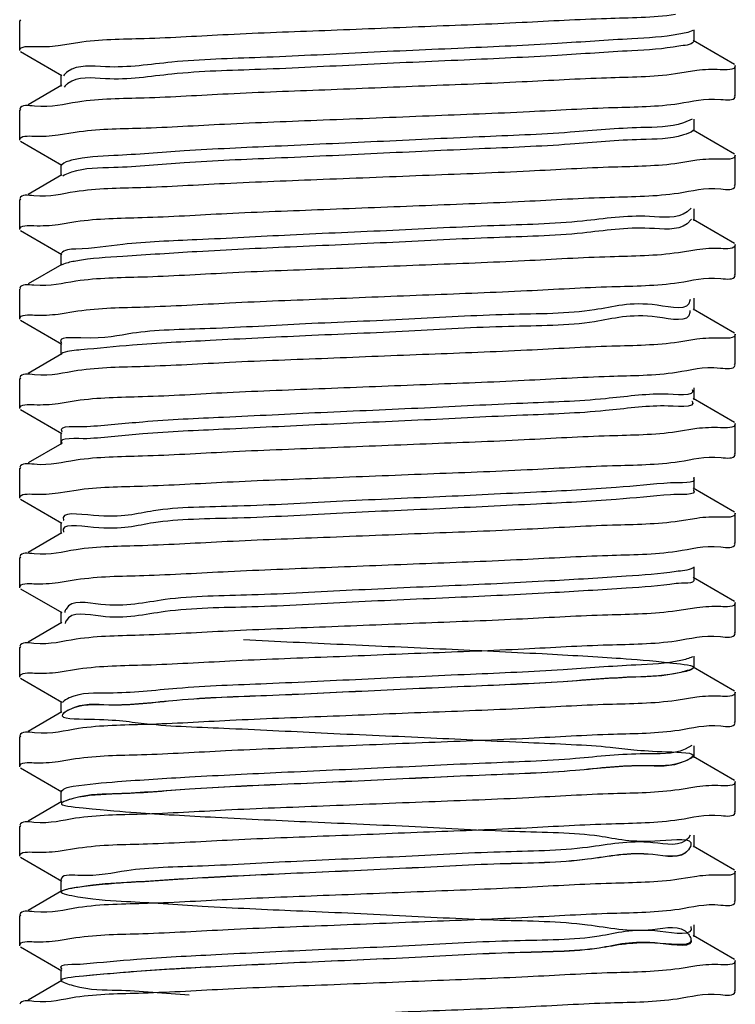
# Model space of a CAD drawing. Extents: x -1069802 to 3709200, y -1510837 to 973127.
# Drawn here: x 999316 to 999360, y -1281872 to -1281811 of the extents above; entities that cross this region are included whole.
import ezdxf

# ---------------------------------------------------------------- set-up
doc = ezdxf.new("R2010")
doc.units = 0
doc.header["$LTSCALE"] = 1000
doc.header["$MEASUREMENT"] = 0

msp = doc.modelspace()

# ---------------------------------------------------------------- linework, layer by layer
at = {"color": 0, "linetype": 'Continuous'}
for p, q in [((999316.091, -1281811.476), (999316.039, -1281811.536)), ((999316.039, -1281813.357), (999316.039, -1281811.536)), ((999357.209, -1281812.811), (999357.209, -1281812.082)), ((999318.396, -1281813.044), (999319.593, -1281812.854)), ((999359.68, -1281814.207), (999357.151, -1281812.743)), ((999316.091, -1281813.417), (999318.62, -1281814.881)), ((999359.731, -1281816.087), (999359.731, -1281814.267)), ((999318.562, -1281814.813), (999318.562, -1281815.541)), ((999357.372, -1281814.573), (999356.075, -1281814.777)), ((999318.62, -1281815.474), (999316.55, -1281816.672)), ((999318.822, -1281815.496), (999318.749, -1281815.577)), ((999318.844, -1281815.475), (999318.822, -1281815.496)), ((999359.68, -1281816.147), (999359.731, -1281816.087)), ((999316.091, -1281816.938), (999316.039, -1281816.998)), ((999316.039, -1281818.818), (999316.039, -1281816.998)), ((999357.101, -1281817.538), (999356.562, -1281817.769)), ((999357.209, -1281818.272), (999357.209, -1281817.544)), ((999318.392, -1281818.496), (999319.433, -1281818.327)), ((999359.68, -1281819.669), (999357.151, -1281818.204)), ((999316.091, -1281818.878), (999318.62, -1281820.342)), ((999359.731, -1281821.549), (999359.731, -1281819.728)), ((999318.562, -1281820.275), (999318.562, -1281821.003)), ((999357.377, -1281820.047), (999356.283, -1281820.224)), ((999318.62, -1281820.935), (999316.55, -1281822.134)), ((999318.793, -1281820.943), (999318.76, -1281820.959)), ((999318.76, -1281820.959), (999318.672, -1281821.011)), ((999359.68, -1281821.609), (999359.731, -1281821.549)), ((999316.091, -1281822.399), (999316.039, -1281822.459)), ((999316.039, -1281824.28), (999316.039, -1281822.459)), ((999357.026, -1281822.97), (999356.786, -1281823.188)), ((999357.209, -1281823.734), (999357.209, -1281823.005)), ((999318.393, -1281823.96), (999319.473, -1281823.786)), ((999357.066, -1281823.643), (999356.786, -1281823.916)), ((999359.68, -1281825.13), (999357.151, -1281823.666)), ((999316.091, -1281824.34), (999318.62, -1281825.804)), ((999318.562, -1281825.736), (999318.562, -1281826.464)), ((999357.377, -1281825.507), (999356.257, -1281825.687)), ((999359.731, -1281827.01), (999359.731, -1281825.19)), ((999318.62, -1281826.397), (999316.55, -1281827.595)), ((999318.717, -1281826.387), (999318.634, -1281826.423)), ((999359.68, -1281827.07), (999359.731, -1281827.01)), ((999316.091, -1281827.861), (999316.039, -1281827.921)), ((999316.039, -1281829.741), (999316.039, -1281827.921)), ((999356.966, -1281828.535), (999356.963, -1281828.606)), ((999357.209, -1281829.195), (999357.209, -1281828.467)), ((999318.396, -1281829.428), (999319.586, -1281829.239)), ((999356.964, -1281829.212), (999356.963, -1281829.334)), ((999359.68, -1281830.592), (999357.151, -1281829.128)), ((999316.091, -1281829.801), (999318.62, -1281831.265)), ((999357.377, -1281830.97), (999356.274, -1281831.147)), ((999359.731, -1281832.472), (999359.731, -1281830.652)), ((999318.562, -1281831.198), (999318.562, -1281831.926)), ((999318.62, -1281831.858), (999316.55, -1281833.057)), ((999318.682, -1281831.802), (999318.607, -1281831.836)), ((999359.68, -1281832.532), (999359.731, -1281832.472)), ((999316.091, -1281833.322), (999316.039, -1281833.382)), ((999316.039, -1281835.203), (999316.039, -1281833.382)), ((999357.209, -1281834.657), (999357.209, -1281833.928)), ((999318.393, -1281834.883), (999319.479, -1281834.708)), ((999359.68, -1281836.053), (999357.151, -1281834.589)), ((999316.091, -1281835.263), (999318.62, -1281836.727)), ((999357.374, -1281836.423), (999356.142, -1281836.618)), ((999359.731, -1281837.934), (999359.731, -1281836.113)), ((999318.562, -1281836.659), (999318.562, -1281837.387)), ((999318.62, -1281837.32), (999316.55, -1281838.518)), ((999359.68, -1281837.993), (999359.731, -1281837.934)), ((999316.091, -1281838.784), (999316.039, -1281838.844)), ((999316.039, -1281840.664), (999316.039, -1281838.844)), ((999357.209, -1281840.118), (999357.209, -1281839.39)), ((999359.68, -1281841.515), (999357.151, -1281840.051)), ((999316.091, -1281840.724), (999318.62, -1281842.188)), ((999318.393, -1281840.345), (999319.478, -1281840.17)), ((999357.378, -1281841.895), (999356.305, -1281842.068)), ((999359.731, -1281843.395), (999359.731, -1281841.575)), ((999318.562, -1281842.121), (999318.562, -1281842.849)), ((999318.62, -1281842.781), (999316.55, -1281843.98)), ((999359.68, -1281843.455), (999359.731, -1281843.395)), ((999316.091, -1281844.245), (999316.039, -1281844.305)), ((999316.039, -1281846.126), (999316.039, -1281844.305)), ((999357.209, -1281845.58), (999357.209, -1281844.851)), ((999359.68, -1281846.976), (999357.151, -1281845.512)), ((999318.393, -1281845.807), (999319.492, -1281845.63)), ((999316.091, -1281846.186), (999318.62, -1281847.65)), ((999357.375, -1281847.347), (999356.16, -1281847.54)), ((999359.731, -1281848.857), (999359.731, -1281847.036)), ((999318.562, -1281847.582), (999318.562, -1281848.31)), ((999318.62, -1281848.243), (999316.55, -1281849.441)), ((999318.84, -1281848.217), (999318.807, -1281848.303)), ((999318.849, -1281848.197), (999318.84, -1281848.217)), ((999359.68, -1281848.916), (999359.731, -1281848.857)), ((999316.091, -1281849.707), (999316.039, -1281849.767)), ((999316.039, -1281851.587), (999316.039, -1281849.767)), ((999357.209, -1281851.041), (999357.209, -1281850.313)), ((999359.68, -1281852.438), (999357.151, -1281850.974)), ((999318.397, -1281851.277), (999319.639, -1281851.081)), ((999316.091, -1281851.647), (999318.62, -1281853.111)), ((999359.731, -1281854.318), (999359.731, -1281852.498)), ((999318.562, -1281853.044), (999318.562, -1281853.772)), ((999357.373, -1281852.806), (999356.116, -1281853.005)), ((999318.62, -1281853.704), (999316.55, -1281854.903)), ((999318.795, -1281853.735), (999318.709, -1281853.803)), ((999318.822, -1281853.716), (999318.795, -1281853.735)), ((999359.68, -1281854.378), (999359.731, -1281854.318)), ((999316.091, -1281855.169), (999316.039, -1281855.228)), ((999316.039, -1281857.049), (999316.039, -1281855.228)), ((999357.076, -1281855.75), (999356.662, -1281855.982)), ((999357.209, -1281856.503), (999357.209, -1281855.774)), ((999318.393, -1281856.728), (999319.451, -1281856.557)), ((999359.68, -1281857.899), (999357.151, -1281856.435)), ((999316.091, -1281857.109), (999318.62, -1281858.573)), ((999359.731, -1281859.78), (999359.731, -1281857.959)), ((999318.562, -1281858.505), (999318.562, -1281859.233)), ((999357.378, -1281858.279), (999356.295, -1281858.453)), ((999318.62, -1281859.166), (999316.55, -1281860.364)), ((999318.74, -1281859.178), (999318.653, -1281859.222)), ((999359.68, -1281859.839), (999359.731, -1281859.78)), ((999316.091, -1281860.63), (999316.039, -1281860.69)), ((999316.039, -1281862.51), (999316.039, -1281860.69)), ((999356.98, -1281861.22), (999356.866, -1281861.4)), ((999357.209, -1281861.964), (999357.209, -1281861.236)), ((999318.396, -1281862.2), (999319.622, -1281862.005)), ((999357.007, -1281861.887), (999356.866, -1281862.128)), ((999359.68, -1281863.361), (999357.151, -1281861.897)), ((999316.091, -1281862.57), (999318.62, -1281864.034)), ((999359.731, -1281865.241), (999359.731, -1281863.421)), ((999318.562, -1281863.967), (999318.562, -1281864.695)), ((999357.378, -1281863.74), (999356.289, -1281863.915)), ((999318.62, -1281864.627), (999316.55, -1281865.826)), ((999318.702, -1281864.599), (999318.623, -1281864.633)), ((999359.68, -1281865.301), (999359.731, -1281865.241)), ((999316.091, -1281866.092), (999316.039, -1281866.151)), ((999316.039, -1281867.972), (999316.039, -1281866.151)), ((999357.209, -1281867.426), (999357.209, -1281866.698)), ((999318.393, -1281867.652), (999319.468, -1281867.478)), ((999357.008, -1281867.503), (999357.023, -1281867.546)), ((999359.68, -1281868.822), (999357.151, -1281867.358)), ((999316.091, -1281868.032), (999318.62, -1281869.496)), ((999359.731, -1281870.703), (999359.731, -1281868.882)), ((999318.562, -1281869.428), (999318.562, -1281870.156)), ((999357.378, -1281869.202), (999356.293, -1281869.376)), ((999318.62, -1281870.089), (999316.55, -1281871.287)), ((999359.68, -1281870.762), (999359.731, -1281870.703))]:
    msp.add_line(p, q, dxfattribs=at)
for points, start_tangent, end_tangent in [([(999319.593, -1281812.854), (999323.643, -1281812.609), (999328.76, -1281812.366), (999334.669, -1281812.12), (999340.775, -1281811.876), (999346.71, -1281811.63), (999351.875, -1281811.387), (999356.075, -1281811.136)], (0.989264, 0.146137), (0.98929, 0.145964)), ([(999356.291, -1281812.351), (999353.414, -1281812.636), (999348.88, -1281812.922), (999343.173, -1281813.207), (999336.902, -1281813.492), (999330.736, -1281813.777), (999325.333, -1281814.062), (999321.269, -1281814.347), (999318.977, -1281814.633), (999318.71, -1281814.903)], (-0.981149, -0.193251), (-0.520177, -0.854058)), ([(999357.138, -1281812.125), (999356.291, -1281812.351)], (-0.885107, -0.465387), (-0.981149, -0.193251)), ([(999316.039, -1281813.357), (999316.942, -1281813.106)], (0, 1), (0.999223, -0.039413)), ([(999316.942, -1281813.106), (999318.396, -1281813.044)], (0.999223, -0.039413), (0.99186, 0.127332)), ([(999356.291, -1281813.08), (999353.414, -1281813.365), (999348.88, -1281813.65), (999343.173, -1281813.935), (999336.902, -1281814.22), (999330.736, -1281814.505), (999325.333, -1281814.791), (999321.269, -1281815.076), (999318.977, -1281815.361), (999318.844, -1281815.475)], (-0.981149, -0.193251), (-0.722496, -0.691375)), ([(999357.2, -1281812.805), (999356.291, -1281813.08)], (-0.537223, -0.843441), (-0.981149, -0.193251)), ([(999359.731, -1281814.267), (999358.813, -1281814.52)], (0, -1), (-0.999126, 0.041796)), ([(999356.075, -1281814.777), (999351.875, -1281815.028), (999346.71, -1281815.271), (999340.775, -1281815.517), (999334.669, -1281815.761), (999328.76, -1281816.007), (999323.643, -1281816.25), (999319.593, -1281816.495)], (-0.98929, -0.145964), (-0.989264, -0.146137)), ([(999358.813, -1281814.52), (999357.372, -1281814.573)], (-0.999126, 0.041796), (-0.992768, -0.120045)), ([(999319.593, -1281816.495), (999316.942, -1281816.747), (999316.05, -1281816.925)], (-0.989264, -0.146137), (-0.296539, -0.955021)), ([(999319.433, -1281818.327), (999323.432, -1281818.081), (999328.554, -1281817.836), (999334.566, -1281817.585), (999341.046, -1281817.327), (999347.157, -1281817.072), (999352.301, -1281816.826), (999356.283, -1281816.583)], (0.989077, 0.147397), (0.989167, 0.146797)), ([(999356.283, -1281816.583), (999358.851, -1281816.335), (999359.721, -1281816.16)], (0.989167, 0.146797), (0.306252, 0.951951)), ([(999356.562, -1281817.769), (999353.968, -1281818.055), (999349.658, -1281818.34), (999344.093, -1281818.625), (999337.865, -1281818.91), (999331.64, -1281819.195), (999326.081, -1281819.48), (999321.781, -1281819.766), (999319.199, -1281820.051), (999318.618, -1281820.327)], (-0.947906, -0.31855), (-0.683263, -0.730172)), ([(999316.039, -1281818.818), (999316.905, -1281818.573)], (0, 1), (0.999406, -0.03447)), ([(999316.905, -1281818.573), (999318.392, -1281818.496)], (0.999406, -0.03447), (0.990336, 0.138692)), ([(999356.562, -1281818.498), (999353.968, -1281818.783), (999349.658, -1281819.068), (999344.093, -1281819.353), (999337.865, -1281819.638), (999331.64, -1281819.924), (999326.081, -1281820.209), (999321.781, -1281820.494), (999319.199, -1281820.779), (999318.793, -1281820.943)], (-0.947906, -0.31855), (-0.89672, -0.442598)), ([(999357.156, -1281818.222), (999356.562, -1281818.498)], (-0.685134, -0.728417), (-0.947906, -0.31855)), ([(999359.731, -1281819.728), (999358.851, -1281819.976)], (0, -1), (-0.999337, 0.036399)), ([(999356.283, -1281820.224), (999352.301, -1281820.467), (999347.157, -1281820.713), (999341.046, -1281820.968), (999334.566, -1281821.226), (999328.554, -1281821.477), (999323.432, -1281821.722), (999319.433, -1281821.968)], (-0.989167, -0.146797), (-0.989077, -0.147397)), ([(999358.851, -1281819.976), (999357.377, -1281820.047)], (-0.999337, 0.036399), (-0.990873, -0.1348)), ([(999319.433, -1281821.968), (999316.905, -1281822.214), (999316.05, -1281822.386)], (-0.989077, -0.147397), (-0.312861, -0.949799)), ([(999319.473, -1281823.786), (999323.512, -1281823.539), (999328.684, -1281823.292), (999334.601, -1281823.046), (999340.819, -1281822.797), (999346.861, -1281822.546), (999352.096, -1281822.299), (999356.257, -1281822.046)], (0.989102, 0.147231), (0.989074, 0.147422)), ([(999356.257, -1281822.046), (999358.857, -1281821.796), (999359.721, -1281821.622)], (0.989074, 0.147422), (0.308635, 0.951181)), ([(999356.786, -1281823.188), (999354.482, -1281823.473), (999350.407, -1281823.758), (999344.997, -1281824.043), (999338.829, -1281824.328), (999332.559, -1281824.613), (999326.858, -1281824.899), (999322.333, -1281825.184), (999319.467, -1281825.469), (999318.572, -1281825.743)], (-0.80574, -0.59227), (-0.560983, -0.827827)), ([(999356.786, -1281823.916), (999354.482, -1281824.201), (999350.407, -1281824.486), (999344.997, -1281824.771), (999338.829, -1281825.057), (999332.559, -1281825.342), (999326.858, -1281825.627), (999322.333, -1281825.912), (999319.467, -1281826.197), (999318.717, -1281826.387)], (-0.80574, -0.59227), (-0.934395, -0.356238)), ([(999316.039, -1281824.28), (999316.913, -1281824.033)], (0, 1), (0.999364, -0.035653)), ([(999316.913, -1281824.033), (999318.393, -1281823.96)], (0.999364, -0.035653), (0.990729, 0.13585)), ([(999356.257, -1281825.687), (999352.096, -1281825.94), (999346.861, -1281826.187), (999340.819, -1281826.438), (999334.601, -1281826.687), (999328.684, -1281826.933), (999323.512, -1281827.18), (999319.473, -1281827.427)], (-0.989074, -0.147422), (-0.989102, -0.147231)), ([(999358.857, -1281825.437), (999357.377, -1281825.507)], (-0.999346, 0.036156), (-0.99109, -0.13319)), ([(999359.731, -1281825.19), (999358.857, -1281825.437)], (0, -1), (-0.999346, 0.036156)), ([(999319.473, -1281827.427), (999316.913, -1281827.674), (999316.05, -1281827.848)], (-0.989102, -0.147231), (-0.309092, -0.951032)), ([(999319.586, -1281829.239), (999323.648, -1281828.993), (999328.856, -1281828.746), (999334.843, -1281828.497), (999341.026, -1281828.25), (999347.002, -1281828.002), (999352.2, -1281827.755), (999356.274, -1281827.506)], (0.989212, 0.146489), (0.98908, 0.147378)), ([(999356.274, -1281827.506), (999358.849, -1281827.258), (999359.721, -1281827.083)], (0.98908, 0.147378), (0.305407, 0.952222)), ([(999356.963, -1281828.606), (999354.954, -1281828.891), (999351.125, -1281829.176), (999345.884, -1281829.461), (999339.79, -1281829.746), (999333.492, -1281830.032), (999327.663, -1281830.317), (999322.924, -1281830.602), (999319.782, -1281830.887), (999318.57, -1281831.172), (999318.578, -1281831.185)], (-0.106624, -0.994299), (0.626642, -0.779307)), ([(999356.963, -1281829.334), (999354.954, -1281829.619), (999351.125, -1281829.904), (999345.884, -1281830.19), (999339.79, -1281830.475), (999333.492, -1281830.76), (999327.663, -1281831.045), (999322.924, -1281831.33), (999319.782, -1281831.615), (999318.682, -1281831.802)], (-0.106624, -0.994299), (-0.941089, -0.338159)), ([(999316.039, -1281829.741), (999316.946, -1281829.49)], (0, 1), (0.999213, -0.039672)), ([(999316.946, -1281829.49), (999318.396, -1281829.428)], (0.999213, -0.039672), (0.991837, 0.127516)), ([(999356.274, -1281831.147), (999352.2, -1281831.396), (999347.002, -1281831.643), (999341.026, -1281831.891), (999334.843, -1281832.138), (999328.856, -1281832.387), (999323.648, -1281832.634), (999319.586, -1281832.88)], (-0.98908, -0.147378), (-0.989212, -0.146489)), ([(999358.849, -1281830.899), (999357.377, -1281830.97)], (-0.999327, 0.036695), (-0.990977, -0.134035)), ([(999359.731, -1281830.652), (999358.849, -1281830.899)], (0, -1), (-0.999327, 0.036695)), ([(999319.586, -1281832.88), (999316.946, -1281833.131), (999316.05, -1281833.31)], (-0.989212, -0.146489), (-0.295166, -0.955446)), ([(999356.142, -1281832.977), (999358.818, -1281832.724), (999359.721, -1281832.545)], (0.98926, 0.146164), (0.292315, 0.956322)), ([(999319.479, -1281834.708), (999323.535, -1281834.46), (999328.71, -1281834.214), (999334.682, -1281833.965), (999340.857, -1281833.719), (999346.85, -1281833.47), (999352.053, -1281833.224), (999356.142, -1281832.977)], (0.989079, 0.147383), (0.98926, 0.146164)), ([(999357.096, -1281834.03), (999355.385, -1281834.309)], (0.527191, -0.849747), (-0.999993, 0.003618)), ([(999355.385, -1281834.309), (999351.81, -1281834.594), (999346.751, -1281834.879), (999340.746, -1281835.165), (999334.435, -1281835.45), (999328.493, -1281835.735), (999323.553, -1281836.02), (999320.141, -1281836.305)], (-0.999993, 0.003618), (-0.998742, -0.050136)), ([(999357.086, -1281834.744), (999357.092, -1281834.752), (999355.385, -1281835.037)], (0.578686, -0.81555), (-0.999993, 0.003618)), ([(999316.039, -1281835.203), (999316.917, -1281834.956)], (0, 1), (0.999349, -0.036074)), ([(999316.917, -1281834.956), (999318.393, -1281834.883)], (0.999349, -0.036074), (0.990801, 0.135325)), ([(999355.385, -1281835.037), (999351.81, -1281835.323), (999346.751, -1281835.608), (999340.746, -1281835.893), (999334.435, -1281836.178), (999328.493, -1281836.463), (999323.553, -1281836.748), (999320.141, -1281837.034)], (-0.999993, 0.003618), (-0.998742, -0.050136)), ([(999320.141, -1281836.305), (999318.622, -1281836.59), (999318.629, -1281836.598)], (-0.998742, -0.050136), (0.672217, -0.740354)), ([(999358.818, -1281836.365), (999357.374, -1281836.423)], (-0.999172, 0.040692), (-0.992216, -0.124528)), ([(999359.731, -1281836.113), (999358.818, -1281836.365)], (0, -1), (-0.999172, 0.040692)), ([(999320.141, -1281837.034), (999318.622, -1281837.318)], (-0.998742, -0.050136), (0.624895, -0.780709)), ([(999356.142, -1281836.618), (999352.053, -1281836.865), (999346.85, -1281837.111), (999340.857, -1281837.36), (999334.682, -1281837.606), (999328.71, -1281837.855), (999323.535, -1281838.101), (999319.479, -1281838.349)], (-0.98926, -0.146164), (-0.989079, -0.147383)), ([(999319.479, -1281838.349), (999316.917, -1281838.597), (999316.05, -1281838.771)], (-0.989079, -0.147383), (-0.307422, -0.951573)), ([(999356.305, -1281838.427), (999358.86, -1281838.18), (999359.721, -1281838.007)], (0.989042, 0.147638), (0.310088, 0.950708)), ([(999319.478, -1281840.17), (999323.53, -1281839.922), (999328.697, -1281839.676), (999334.595, -1281839.43), (999340.938, -1281839.177), (999347.02, -1281838.924), (999352.223, -1281838.677), (999356.305, -1281838.427)], (0.989081, 0.147372), (0.989042, 0.147638)), ([(999357.173, -1281839.44), (999355.771, -1281839.727)], (0.620246, -0.784407), (-0.997008, -0.077294)), ([(999355.771, -1281839.727), (999352.461, -1281840.012), (999347.596, -1281840.298), (999341.695, -1281840.583), (999335.387, -1281840.868), (999329.347, -1281841.153), (999324.216, -1281841.438), (999320.544, -1281841.723), (999318.722, -1281842.009), (999318.733, -1281842.032)], (-0.997008, -0.077294), (0.457873, -0.889018)), ([(999357.165, -1281840.16), (999357.174, -1281840.17), (999355.771, -1281840.456)], (0.689145, -0.724623), (-0.997008, -0.077294)), ([(999316.039, -1281840.664), (999316.916, -1281840.417)], (0, 1), (0.999351, -0.03602)), ([(999316.916, -1281840.417), (999318.393, -1281840.345)], (0.999351, -0.03602), (0.990786, 0.135438)), ([(999355.771, -1281840.456), (999352.461, -1281840.741), (999347.596, -1281841.026), (999341.695, -1281841.311), (999335.387, -1281841.596), (999329.347, -1281841.881), (999324.216, -1281842.167), (999320.544, -1281842.452), (999318.722, -1281842.737)], (-0.997008, -0.077294), (0.400134, -0.916457)), ([(999358.86, -1281841.821), (999357.378, -1281841.895)], (-0.999373, 0.035411), (-0.990661, -0.136345)), ([(999359.731, -1281841.575), (999358.86, -1281841.821)], (0, -1), (-0.999373, 0.035411)), ([(999356.305, -1281842.068), (999352.223, -1281842.318), (999347.02, -1281842.565), (999340.938, -1281842.818), (999334.595, -1281843.071), (999328.697, -1281843.317), (999323.53, -1281843.563), (999319.478, -1281843.811)], (-0.989042, -0.147638), (-0.989081, -0.147372)), ([(999356.16, -1281843.899), (999358.846, -1281843.643), (999359.721, -1281843.468)], (0.989211, 0.146498), (0.303223, 0.952919)), ([(999319.478, -1281843.811), (999316.916, -1281844.058), (999316.05, -1281844.232)], (-0.989081, -0.147372), (-0.307604, -0.951515)), ([(999319.492, -1281845.63), (999323.612, -1281845.379), (999328.777, -1281845.134), (999334.713, -1281844.887), (999340.835, -1281844.643), (999346.739, -1281844.398), (999351.942, -1281844.153), (999356.16, -1281843.899)], (0.98912, 0.147109), (0.989211, 0.146498)), ([(999357.153, -1281844.924), (999356.114, -1281845.145)], (-0.881143, -0.47285), (-0.989294, -0.145933)), ([(999356.114, -1281845.145), (999353.075, -1281845.431), (999348.416, -1281845.716), (999342.634, -1281846.001), (999336.346, -1281846.286), (999330.221, -1281846.571), (999324.914, -1281846.856), (999320.991, -1281847.142), (999318.87, -1281847.427), (999318.79, -1281847.636)], (-0.989294, -0.145933), (-0.229174, -0.973386)), ([(999316.039, -1281846.126), (999316.902, -1281845.881)], (0, 1), (0.999392, -0.034866)), ([(999316.902, -1281845.881), (999318.393, -1281845.807)], (0.999392, -0.034866), (0.990841, 0.135033)), ([(999356.114, -1281845.874), (999353.075, -1281846.159), (999348.416, -1281846.444), (999342.634, -1281846.729), (999336.346, -1281847.014), (999330.221, -1281847.3), (999324.914, -1281847.585), (999320.991, -1281847.87), (999318.87, -1281848.155), (999318.849, -1281848.197)], (-0.989294, -0.145933), (-0.422944, -0.906156)), ([(999357.206, -1281845.581), (999357.208, -1281845.589), (999356.114, -1281845.874)], (0.383799, -0.923417), (-0.989294, -0.145933)), ([(999358.846, -1281847.284), (999357.375, -1281847.347)], (-0.999272, 0.038147), (-0.991933, -0.126764)), ([(999359.731, -1281847.036), (999358.846, -1281847.284)], (0, -1), (-0.999272, 0.038147)), ([(999356.16, -1281847.54), (999351.942, -1281847.794), (999346.739, -1281848.039), (999340.835, -1281848.284), (999334.713, -1281848.528), (999328.777, -1281848.775), (999323.612, -1281849.02), (999319.492, -1281849.271)], (-0.989211, -0.146498), (-0.98912, -0.147109)), ([(999356.116, -1281849.364), (999358.82, -1281849.109), (999359.721, -1281848.929)], (0.989285, 0.145998), (0.292739, 0.956192)), ([(999319.492, -1281849.271), (999316.902, -1281849.522), (999316.05, -1281849.694)], (-0.98912, -0.147109), (-0.313468, -0.949599)), ([(999329.703, -1281849.296), (999335.78, -1281849.581), (999342.081, -1281849.866), (999347.935, -1281850.151), (999352.717, -1281850.436), (999355.917, -1281850.722), (999357.194, -1281851.007), (999356.411, -1281851.292), (999353.652, -1281851.577), (999349.211, -1281851.862), (999343.562, -1281852.147), (999337.308, -1281852.433), (999331.115, -1281852.718), (999325.644, -1281853.003), (999321.48, -1281853.288), (999319.065, -1281853.573), (999318.657, -1281853.858), (999320.301, -1281854.144), (999323.821, -1281854.429), (999328.84, -1281854.714), (999334.825, -1281854.999), (999341.136, -1281855.284), (999347.1, -1281855.569), (999352.081, -1281855.855), (999355.549, -1281856.14), (999357.132, -1281856.425), (999356.662, -1281856.71), (999354.189, -1281856.995), (999349.977, -1281857.28), (999344.476, -1281857.566), (999338.271, -1281857.851), (999332.025, -1281858.136), (999326.405, -1281858.421), (999322.009, -1281858.706), (999319.306, -1281858.991), (999318.586, -1281859.277), (999319.924, -1281859.562), (999323.178, -1281859.847), (999328, -1281860.132), (999333.877, -1281860.417), (999340.182, -1281860.702), (999346.242, -1281860.988), (999351.41, -1281861.273), (999355.136, -1281861.558), (999357.022, -1281861.843), (999356.866, -1281862.128), (999354.686, -1281862.413), (999350.714, -1281862.699), (999345.373, -1281862.984), (999339.234, -1281863.269), (999332.951, -1281863.554), (999327.194, -1281863.839), (999322.578, -1281864.124), (999319.594, -1281864.41), (999318.562, -1281864.695), (999319.591, -1281864.98), (999322.571, -1281865.265), (999327.185, -1281865.55), (999332.94, -1281865.835), (999339.223, -1281866.121), (999345.363, -1281866.406), (999350.705, -1281866.691), (999354.68, -1281866.976), (999356.864, -1281867.261), (999357.023, -1281867.546), (999355.141, -1281867.832), (999351.418, -1281868.117), (999346.252, -1281868.402), (999340.193, -1281868.687), (999333.888, -1281868.972), (999328.01, -1281869.257), (999323.185, -1281869.543), (999319.928, -1281869.828), (999318.586, -1281870.113), (999319.303, -1281870.398), (999322.003, -1281870.683), (999326.396, -1281870.968)], (0.998769, -0.049594), (0.998439, -0.055859)), ([(999319.639, -1281851.081), (999323.747, -1281850.834), (999328.88, -1281850.591), (999334.803, -1281850.345), (999340.911, -1281850.101), (999346.839, -1281849.855), (999351.978, -1281849.612), (999356.116, -1281849.364)], (0.98928, 0.146029), (0.989285, 0.145998)), ([(999357.125, -1281850.335), (999356.411, -1281850.564)], (-0.87188, -0.48972), (-0.97161, -0.23659)), ([(999356.411, -1281850.564), (999353.652, -1281850.849), (999349.211, -1281851.134), (999343.562, -1281851.419), (999337.308, -1281851.704), (999331.115, -1281851.99), (999325.644, -1281852.275), (999321.48, -1281852.56), (999319.065, -1281852.845), (999318.663, -1281853.123)], (-0.97161, -0.23659), (-0.62132, -0.783557)), ([(999316.039, -1281851.587), (999316.95, -1281851.335)], (0, 1), (0.999176, -0.040599)), ([(999316.95, -1281851.335), (999318.397, -1281851.277)], (0.999176, -0.040599), (0.992281, 0.124009)), ([(999356.411, -1281851.292), (999353.652, -1281851.577), (999349.211, -1281851.862), (999343.562, -1281852.147), (999337.308, -1281852.433), (999331.115, -1281852.718), (999325.644, -1281853.003), (999321.48, -1281853.288), (999319.065, -1281853.573), (999318.822, -1281853.716)], (-0.97161, -0.23659), (-0.826216, -0.563353)), ([(999357.184, -1281851.019), (999356.411, -1281851.292)], (-0.667703, -0.744428), (-0.97161, -0.23659)), ([(999358.82, -1281852.75), (999357.373, -1281852.806)], (-0.999166, 0.040823), (-0.992411, -0.122966)), ([(999359.731, -1281852.498), (999358.82, -1281852.75)], (0, -1), (-0.999166, 0.040823)), ([(999356.116, -1281853.005), (999351.978, -1281853.253), (999346.839, -1281853.496), (999340.911, -1281853.742), (999334.803, -1281853.986), (999328.88, -1281854.232), (999323.747, -1281854.475), (999319.639, -1281854.722)], (-0.989285, -0.145998), (-0.98928, -0.146029)), ([(999356.295, -1281854.812), (999358.854, -1281854.565), (999359.721, -1281854.391)], (0.989121, 0.147104), (0.307519, 0.951542)), ([(999319.639, -1281854.722), (999316.95, -1281854.976), (999316.05, -1281855.156)], (-0.98928, -0.146029), (-0.293013, -0.956108)), ([(999319.451, -1281856.557), (999323.472, -1281856.31), (999328.611, -1281856.065), (999334.572, -1281855.816), (999341.018, -1281855.558), (999347.125, -1281855.304), (999352.288, -1281855.058), (999356.295, -1281854.812)], (0.989079, 0.147386), (0.989121, 0.147104)), ([(999356.662, -1281855.982), (999354.189, -1281856.267), (999349.977, -1281856.552), (999344.476, -1281856.837), (999338.271, -1281857.123), (999332.025, -1281857.408), (999326.405, -1281857.693), (999322.009, -1281857.978), (999319.306, -1281858.263), (999318.595, -1281858.537)], (-0.91394, -0.405849), (-0.684829, -0.728703)), ([(999316.039, -1281857.049), (999316.909, -1281856.803)], (0, 1), (0.999384, -0.035099)), ([(999316.909, -1281856.803), (999318.393, -1281856.728)], (0.999384, -0.035099), (0.990517, 0.137388)), ([(999356.662, -1281856.71), (999354.189, -1281856.995), (999349.977, -1281857.28), (999344.476, -1281857.566), (999338.271, -1281857.851), (999332.025, -1281858.136), (999326.405, -1281858.421), (999322.009, -1281858.706), (999319.306, -1281858.991), (999318.74, -1281859.178)], (-0.91394, -0.405849), (-0.91365, -0.406503)), ([(999357.126, -1281856.432), (999356.662, -1281856.71)], (-0.650655, -0.759374), (-0.91394, -0.405849)), ([(999358.854, -1281858.206), (999357.378, -1281858.279)], (-0.999351, 0.03603), (-0.990762, -0.135611)), ([(999359.731, -1281857.959), (999358.854, -1281858.206)], (0, -1), (-0.999351, 0.03603)), ([(999356.295, -1281858.453), (999352.288, -1281858.699), (999347.125, -1281858.945), (999341.018, -1281859.199), (999334.572, -1281859.457), (999328.611, -1281859.706), (999323.472, -1281859.951), (999319.451, -1281860.198)], (-0.989121, -0.147104), (-0.989079, -0.147386)), ([(999356.289, -1281860.274), (999358.871, -1281860.024), (999359.72, -1281859.853)], (0.989107, 0.1472), (0.314602, 0.949224)), ([(999319.451, -1281860.198), (999316.909, -1281860.444), (999316.05, -1281860.617)], (-0.989079, -0.147386), (-0.310723, -0.950501)), ([(999319.622, -1281862.005), (999323.839, -1281861.752), (999329.042, -1281861.507), (999334.944, -1281861.262), (999341.069, -1281861.018), (999347.006, -1281860.771), (999352.169, -1281860.526), (999356.289, -1281860.274)], (0.989221, 0.146428), (0.989107, 0.1472)), ([(999356.866, -1281861.4), (999354.686, -1281861.685), (999350.714, -1281861.97), (999345.373, -1281862.256), (999339.234, -1281862.541), (999332.951, -1281862.826), (999327.194, -1281863.111), (999322.578, -1281863.396), (999319.594, -1281863.681), (999318.562, -1281863.967)], (-0.617202, -0.786805), (0.012808, -0.999918)), ([(999316.039, -1281862.51), (999316.929, -1281862.261)], (0, 1), (0.999253, -0.038633)), ([(999316.929, -1281862.261), (999318.396, -1281862.2)], (0.999253, -0.038633), (0.992046, 0.125874)), ([(999356.866, -1281862.128), (999354.686, -1281862.413), (999350.714, -1281862.699), (999345.373, -1281862.984), (999339.234, -1281863.269), (999332.951, -1281863.554), (999327.194, -1281863.839), (999322.578, -1281864.124), (999319.594, -1281864.41), (999318.702, -1281864.599)], (-0.617202, -0.786805), (-0.941519, -0.33696)), ([(999359.731, -1281863.421), (999358.871, -1281863.665)], (0, -1), (-0.999402, 0.034565)), ([(999356.289, -1281863.915), (999352.169, -1281864.167), (999347.006, -1281864.412), (999341.069, -1281864.659), (999334.944, -1281864.903), (999329.042, -1281865.148), (999323.839, -1281865.393), (999319.622, -1281865.646)], (-0.989107, -0.1472), (-0.989221, -0.146428)), ([(999358.871, -1281863.665), (999357.378, -1281863.74)], (-0.999402, 0.034565), (-0.990751, -0.135693)), ([(999356.293, -1281865.735), (999358.854, -1281865.488), (999359.721, -1281865.314)], (0.989078, 0.147396), (0.307576, 0.951523)), ([(999319.622, -1281865.646), (999316.929, -1281865.902), (999316.05, -1281866.079)], (-0.989221, -0.146428), (-0.301346, -0.953515)), ([(999319.468, -1281867.478), (999323.551, -1281867.229), (999328.759, -1281866.981), (999334.842, -1281866.728), (999341.177, -1281866.475), (999347.07, -1281866.229), (999352.239, -1281865.983), (999356.293, -1281865.735)], (0.989049, 0.147588), (0.989078, 0.147396)), ([(999357.023, -1281866.818), (999355.141, -1281867.103), (999351.418, -1281867.389), (999346.252, -1281867.674), (999340.193, -1281867.959), (999333.888, -1281868.244), (999328.01, -1281868.529), (999323.185, -1281868.814), (999319.928, -1281869.1)], (0.273996, -0.961731), (-0.995872, -0.090767)), ([(999357.02, -1281866.806), (999357.023, -1281866.818)], (0.301127, -0.953584), (0.273996, -0.961731)), ([(999316.039, -1281867.972), (999316.91, -1281867.726)], (0, 1), (0.999373, -0.035395)), ([(999316.91, -1281867.726), (999318.393, -1281867.652)], (0.999373, -0.035395), (0.990678, 0.136221)), ([(999357.023, -1281867.546), (999355.141, -1281867.832), (999351.418, -1281868.117), (999346.252, -1281868.402), (999340.193, -1281868.687), (999333.888, -1281868.972), (999328.01, -1281869.257), (999323.185, -1281869.543), (999319.928, -1281869.828)], (0.273996, -0.961731), (-0.995872, -0.090767)), ([(999359.731, -1281868.882), (999358.854, -1281869.129)], (0, -1), (-0.99935, 0.036052)), ([(999319.928, -1281869.1), (999318.586, -1281869.385), (999318.596, -1281869.396)], (-0.995872, -0.090767), (0.68537, -0.728195)), ([(999356.293, -1281869.376), (999352.239, -1281869.624), (999347.07, -1281869.87), (999341.177, -1281870.116), (999334.842, -1281870.369), (999328.759, -1281870.622), (999323.551, -1281870.87), (999319.468, -1281871.119)], (-0.989078, -0.147396), (-0.989049, -0.147588)), ([(999358.854, -1281869.129), (999357.378, -1281869.202)], (-0.99935, 0.036052), (-0.990788, -0.135426)), ([(999356.174, -1281871.206), (999358.824, -1281870.954), (999359.721, -1281870.775)], (0.989232, 0.146356), (0.29489, 0.955531)), ([(999319.468, -1281871.119), (999316.91, -1281871.367), (999316.05, -1281871.54)], (-0.989049, -0.147588), (-0.310128, -0.950695)), ([(999319.492, -1281872.938), (999323.561, -1281872.69), (999328.759, -1281872.443), (999334.736, -1281872.194), (999340.915, -1281871.947), (999346.905, -1281871.698), (999352.108, -1281871.452), (999356.174, -1281871.206)], (0.989082, 0.147363), (0.989232, 0.146356))]:
    msp.add_spline(points, degree=3, dxfattribs=dict(at, start_tangent=start_tangent, end_tangent=end_tangent))

doc.saveas('drawing.dxf')
